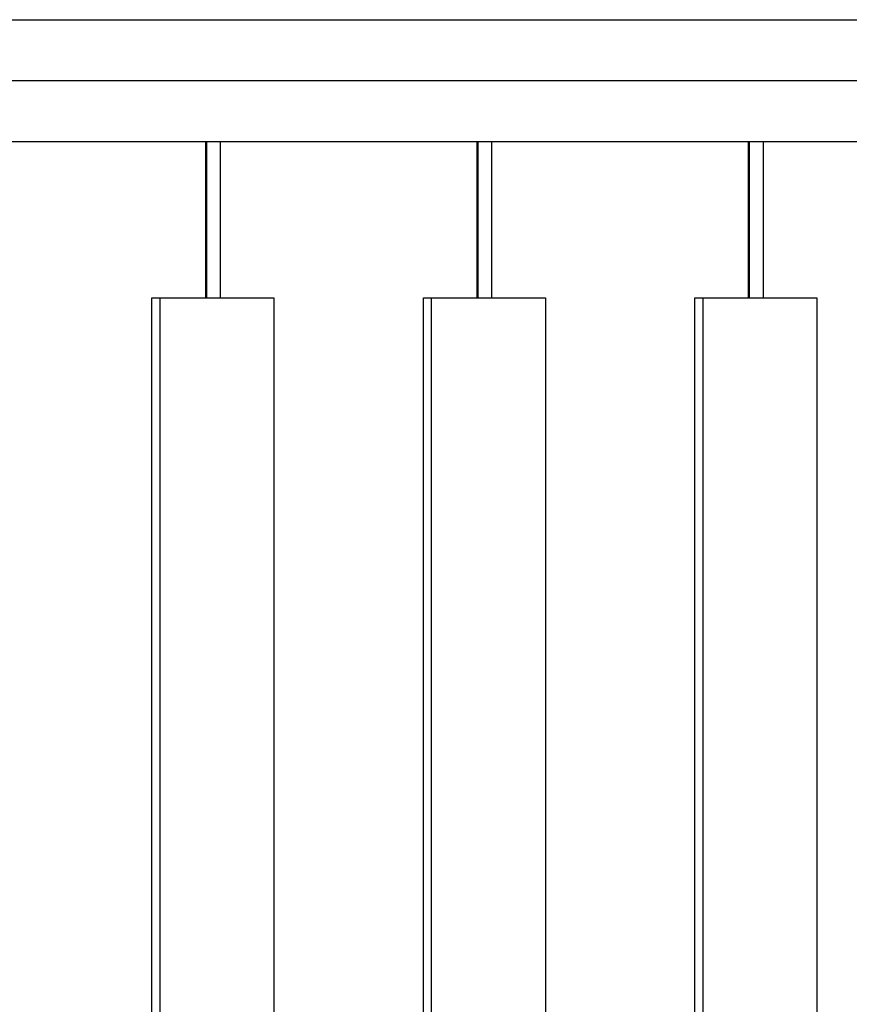
# Model space of a CAD drawing. Units: millimetres. Extents: x 116.8 to 124.5, y 1463.3 to 1474.
# Drawn here: x 122.9 to 123.1, y 1471.3 to 1471.6 of the extents above; entities that cross this region are included whole.
import ezdxf

# ---------------------------------------------------------------- set-up
doc = ezdxf.new("R2010")
doc.units = ezdxf.units.MM

# ---------------------------------------------------------------- blocks, each defined once
blk = doc.blocks.new('G102_OPSI')
at = {"lineweight": -3}
for points in [[(114.37878, 1471.57416), (114.71895, 1471.57416), (115.05913, 1471.57416)], [(115.06409, 1471.55731), (114.72144, 1471.55731), (114.37878, 1471.55731)], [(115.05567, 1471.54046), (114.71722, 1471.54046), (114.37878, 1471.54046)], [(114.56055, 1471.49731), (114.56055, 1471.51889), (114.56055, 1471.54046)], [(114.56082, 1471.49731), (114.56082, 1471.51889), (114.56082, 1471.54046)], [(114.56455, 1471.54046), (114.56455, 1471.51889), (114.56455, 1471.49731)], [(114.63555, 1471.49731), (114.63555, 1471.51889), (114.63555, 1471.54046)], [(114.63582, 1471.49731), (114.63582, 1471.51889), (114.63582, 1471.54046)], [(114.63955, 1471.54046), (114.63955, 1471.51889), (114.63955, 1471.49731)], [(114.71055, 1471.49731), (114.71055, 1471.51889), (114.71055, 1471.54046)], [(114.71081, 1471.49731), (114.71081, 1471.51889), (114.71081, 1471.54046)], [(114.71455, 1471.54046), (114.71455, 1471.51889), (114.71455, 1471.49731)], [(114.5457, 1470.95731), (114.5457, 1471.22731), (114.5457, 1471.49731)], [(114.54796, 1470.95731), (114.54796, 1471.22731), (114.54796, 1471.49731)], [(114.5794, 1471.49731), (114.5794, 1471.22731), (114.5794, 1470.95731)], [(114.6207, 1470.97731), (114.6207, 1471.23731), (114.6207, 1471.49731)], [(114.62296, 1470.97731), (114.62296, 1471.23731), (114.62296, 1471.49731)], [(114.6544, 1471.49731), (114.6544, 1471.23731), (114.6544, 1470.97731)], [(114.6957, 1470.99731), (114.6957, 1471.24731), (114.6957, 1471.49731)], [(114.69795, 1470.99731), (114.69795, 1471.24731), (114.69795, 1471.49731)], [(114.7294, 1471.49731), (114.7294, 1471.24731), (114.7294, 1470.99731)]]:
    blk.add_open_spline(points, degree=2, dxfattribs=at)
for points in [[(114.5457, 1471.49731), (114.5457, 1471.49731), (114.54796, 1471.49731)], [(114.6207, 1471.49731), (114.6207, 1471.49731), (114.62296, 1471.49731)], [(114.6957, 1471.49731), (114.6957, 1471.49731), (114.69795, 1471.49731)]]:
    blk.add_rational_spline(points, [1, 0.965925826289, 1], degree=2, dxfattribs=at)
for points in [[(114.54796, 1471.49731), (114.55442, 1471.49731), (114.56691, 1471.49731), (114.5794, 1471.49731), (114.5794, 1471.49731)], [(114.62296, 1471.49731), (114.62942, 1471.49731), (114.64191, 1471.49731), (114.6544, 1471.49731), (114.6544, 1471.49731)], [(114.69795, 1471.49731), (114.70442, 1471.49731), (114.71691, 1471.49731), (114.7294, 1471.49731), (114.7294, 1471.49731)]]:
    blk.add_rational_spline(points, [1, 0.793353340291, 1, 0.793353340291, 1], degree=2, knots=[0, 0, 0, 22.056598, 22.056598, 44.113197, 44.113197, 44.113197], dxfattribs=at)

msp = doc.modelspace()

# ---------------------------------------------------------------- block references
msp.add_blockref('G102_OPSI', (8.35662, 0))

doc.saveas('drawing.dxf')
